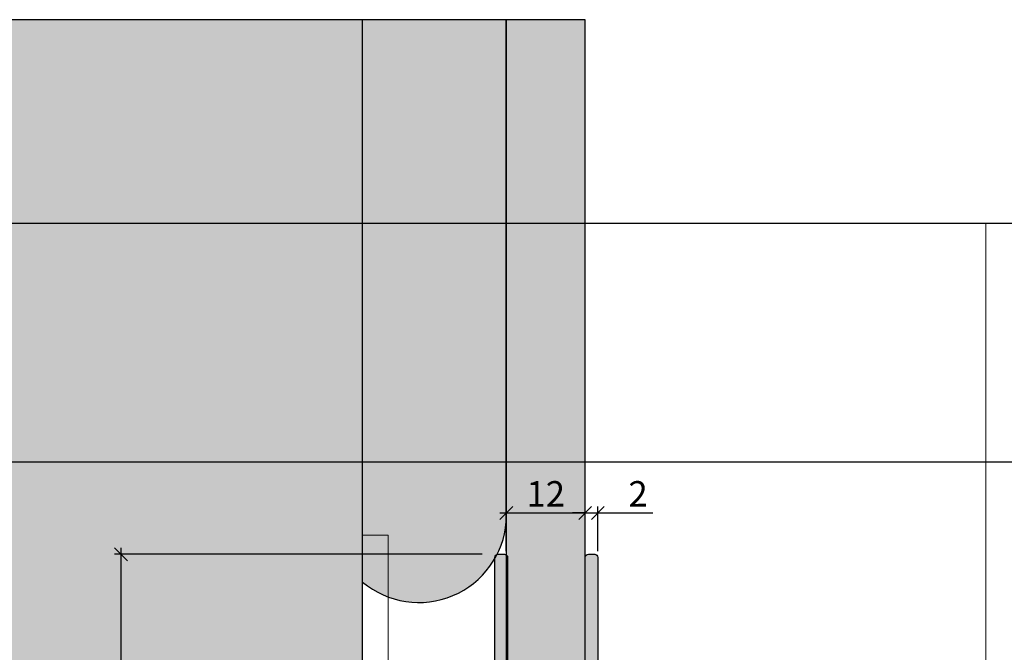
# Model space of a CAD drawing. Units: millimetres. Extents: x -41716 to -17716, y 19181 to 19464.
# Drawn here: x -37694 to -37539, y 19364 to 19464 of the extents above; entities that cross this region are included whole.
import ezdxf

# ---------------------------------------------------------------- set-up
doc = ezdxf.new("R2010")
doc.units = ezdxf.units.MM
doc.header["$LTSCALE"] = 0.2
doc.linetypes.add('VERDECKT', pattern=[9.525, 6.35, -3.175])
doc.layers.add('Anker', color=4, linetype='Continuous', lineweight=18)
doc.layers.add('Bem_1_1', color=7, linetype='Continuous', lineweight=18)
doc.layers.add('Konlinie', color=9, linetype='Continuous', plot=False)
doc.layers.add('küffner', color=1, linetype='Continuous', lineweight=18, plot=False)
for name, color, linetype in [('Wandkontur', 4, 'Continuous'), ('Wandschraffur', 254, 'Continuous'), ('Zarge-Kontur', 2, 'Continuous'), ('Zarge-Schraffur', 250, 'Continuous')]:
    doc.layers.add(name, color=color, linetype=linetype)
doc.styles.add('Bemtext', font='arial.ttf')
doc.dimstyles.new('BEM_1_1$0', dxfattribs={"dimtxt": 4, "dimasz": 2, "dimexe": 1, "dimexo": 3, "dimgap": 1, "dimtad": 1, "dimdec": 0, "dimrnd": 0.1, "dimzin": 9, "dimdsep": 46, "dimtxsty": 'Bemtext', "dimblk": 'OBLIQUE', "dimcen": 0, "dimdle": 1, "dimclrd": 151, "dimclre": 252, "dimclrt": 151, "dimadec": 0, "dimazin": 2, "dimtfac": 1, "dimtdec": 0, "dimtix": 1, "dimtmove": 0, "dimatfit": 0, "dimldrblk": 'OBLIQUE', "dimfxl": 0, "dimtolj": 1, "dimtzin": 12, "dimarcsym": 0})

# ---------------------------------------------------------------- blocks, each defined once
blk = doc.blocks.new('_Oblique')
at = {"color": 0, "linetype": 'ByBlock', "lineweight": -2}
blk.add_line((-0.5, -0.5), (0.5, 0.5), dxfattribs=at)
blk = doc.blocks.new('*D20')
at = {"layer": 'Bem_1_1', "color": 252, "lineweight": -2}
for p, q in [((-37604.78, 19380.37), (-37604.78, 19387.37)), ((-37602.78, 19380.37), (-37602.78, 19387.37))]:
    blk.add_line(p, q, dxfattribs=at)
at = {"layer": 'Bem_1_1', "color": 151, "lineweight": -2}
for p, q in [((-37604.78, 19386.37), (-37606.78, 19386.37)), ((-37604.78, 19386.37), (-37602.78, 19386.37)), ((-37602.78, 19386.37), (-37594.13, 19386.37))]:
    blk.add_line(p, q, dxfattribs=at)
at = {"layer": 'Defpoints', "color": 0}
for p in [(-37602.78, 19386.37), (-37604.78, 19377.37), (-37602.78, 19377.37)]:
    blk.add_point(p, dxfattribs=at)
at = {"layer": 'Bem_1_1', "color": 151, "lineweight": -2, "xscale": 2, "yscale": 2, "zscale": 2}
blk.add_blockref('_Oblique', (-37604.78, 19386.37), dxfattribs=at)
at = {"layer": 'Bem_1_1', "color": 151, "lineweight": -2, "xscale": 2, "yscale": 2, "zscale": 2, "rotation": 180}
blk.add_blockref('_Oblique', (-37602.78, 19386.37), dxfattribs=at)
at = {"layer": 'Bem_1_1', "color": 151, "insert": (-37596.46, 19389.38), "char_height": 4, "attachment_point": 5, "style": 'Bemtext'}
blk.add_mtext('\\A1;2', dxfattribs=at)
blk = doc.blocks.new('*D30')
at = {"layer": 'Bem_1_1', "color": 252, "lineweight": -2}
for p, q in [((-37617.18, 19380.37), (-37617.18, 19387.37)), ((-37604.78, 19380.37), (-37604.78, 19387.37))]:
    blk.add_line(p, q, dxfattribs=at)
at = {"layer": 'Bem_1_1', "color": 151, "lineweight": -2}
blk.add_line((-37618.18, 19386.37), (-37603.78, 19386.37), dxfattribs=at)
at = {"layer": 'Defpoints', "color": 0}
for p in [(-37604.78, 19386.37), (-37617.18, 19377.37), (-37604.78, 19377.37)]:
    blk.add_point(p, dxfattribs=at)
at = {"layer": 'Bem_1_1', "color": 151, "lineweight": -2, "xscale": 2, "yscale": 2, "zscale": 2, "rotation": 180}
blk.add_blockref('_Oblique', (-37617.18, 19386.37), dxfattribs=at)
at = {"layer": 'Bem_1_1', "color": 151, "lineweight": -2, "xscale": 2, "yscale": 2, "zscale": 2}
blk.add_blockref('_Oblique', (-37604.78, 19386.37), dxfattribs=at)
at = {"layer": 'Bem_1_1', "color": 151, "insert": (-37610.98, 19389.38), "char_height": 4, "attachment_point": 5, "style": 'Bemtext'}
blk.add_mtext('\\A1;12', dxfattribs=at)
blk = doc.blocks.new('*D32')
at = {"layer": 'Bem_1_1', "color": 252, "lineweight": -2}
for p, q in [((-37620.98, 19379.87), (-37678.78, 19379.87)), ((-37660.28, 19256.87), (-37678.78, 19256.87))]:
    blk.add_line(p, q, dxfattribs=at)
at = {"layer": 'Bem_1_1', "color": 151, "lineweight": -2}
blk.add_line((-37677.78, 19380.87), (-37677.78, 19255.87), dxfattribs=at)
at = {"layer": 'Defpoints', "color": 0}
for p in [(-37617.98, 19379.87), (-37677.78, 19256.87), (-37657.28, 19256.87)]:
    blk.add_point(p, dxfattribs=at)
at = {"layer": 'Bem_1_1', "color": 151, "lineweight": -2, "xscale": 2, "yscale": 2, "zscale": 2}
for p, rotation in [((-37677.78, 19379.87), 90), ((-37677.78, 19256.87), 270)]:
    blk.add_blockref('_Oblique', p, dxfattribs=dict(at, rotation=rotation))
at = {"layer": 'Bem_1_1', "color": 151, "insert": (-37681.4, 19318.37), "char_height": 4, "attachment_point": 5, "rotation": 90, "style": 'Bemtext'}
blk.add_mtext('\\A1;PA  (123)', dxfattribs=at)
blk = doc.blocks.new('KS56 - P09731')
at = {"layer": 'Zarge-Schraffur'}
h = blk.add_hatch(color=256, dxfattribs=at)
h.dxf.hatch_style = 1
h.paths.add_polyline_path([(33.1, 66, 0.414214), (32.8, 65.7), (32.8, 59.3, 0.57735), (33.25, 59.04), (36.7, 61.03, -0.57735), (37, 60.86), (37, 2.5, -0.414214), (36.5, 2), (21.5, 2), (21.5, 8, 0.414214), (21, 8.5), (17.7, 8.5, 0.414214), (17.5, 8.3), (17.5, 7.2, 0.414214), (17.7, 7), (20, 7), (20, 2), (7.5, 2), (7.5, 7), (9.8, 7, 0.414214), (10, 7.2), (10, 8.3, 0.414214), (9.8, 8.5), (6, 8.5, 0.414214), (5.5, 8), (5.5, 2.5, -0.414214), (5, 2), (4.48, 2, 0.515052), (2.86, 2.16, -0.678473), (2, 2.5), (2, 9.5, 0.414214), (1.5, 10), (0.5, 10, 0.414214), (0, 9.5), (0, 0.5, 0.414214), (0.5, 0), (39.5, 0, 0.414214), (40, 0.5), (40, 56), (41.75, 56, 1), (41.75, 57.5), (40.25, 57.5), (40.25, 59), (41.75, 59, 1), (41.75, 60.5), (40.25, 60.5), (40.25, 64), (46, 64), (46.5, 64.5), (47, 64), (52.75, 64), (52.75, 60.5), (51.25, 60.5, 1), (51.25, 59), (52.75, 59), (52.75, 57.5), (51.25, 57.5, 1), (51.25, 56), (54.5, 56, 0.414214), (55, 56.5), (55, 122.5, 0.414214), (54.5, 123), (53.5, 123, 0.414214), (53, 122.5), (53, 73.5, -0.414214), (52.5, 73), (41.3, 73, -0.414214), (40.8, 73.5), (40.8, 122.5, 0.414214), (40.3, 123), (39.3, 123, 0.414214), (38.8, 122.5), (38.8, 72, 0.414214), (39.8, 71), (52.5, 71, -0.414214), (53, 70.5), (53, 66.5, -0.414214), (52.5, 66)])
at = {"layer": 'Zarge-Kontur'}
blk.add_lwpolyline([(40.2, 56, 0.414214), (40, 55.8), (40, 0.5, -0.414214), (39.5, 0), (0.5, 0, -0.414214), (0, 0.5), (0, 9.5, -0.414214), (0.5, 10), (1.5, 10, -0.414214), (2, 9.5), (2, 2.5, 0.414214), (2.5, 2), (3.06, 2, -0.420084), (4.48, 2), (5, 2, 0.414214), (5.5, 2.5), (5.5, 8, -0.414214), (6, 8.5), (9.8, 8.5, -0.414214), (10, 8.3), (10, 7.2, -0.414214), (9.8, 7), (7.7, 7, 0.414214), (7.5, 6.8), (7.5, 2.2, 0.414214), (7.7, 2), (19.8, 2, 0.414214), (20, 2.2), (20, 6.8, 0.414214), (19.8, 7), (17.7, 7, -0.414214), (17.5, 7.2), (17.5, 8.3, -0.414214), (17.7, 8.5), (21, 8.5, -0.414214), (21.5, 8), (21.5, 2.2, 0.414214), (21.7, 2), (36.5, 2, 0.414214), (37, 2.5), (37, 60.86, 0.57735), (36.7, 61.03), (33.25, 59.04, -0.57735), (32.8, 59.3), (32.8, 65.7, -0.414214), (33.1, 66), (52.5, 66, 0.414214), (53, 66.5), (53, 70.5, 0.414214), (52.5, 71), (39.8, 71, -0.414214), (38.8, 72), (38.8, 122.5, -0.414214), (39.3, 123), (40.3, 123, -0.414214), (40.8, 122.5), (40.8, 73.5, 0.414214), (41.3, 73), (52.5, 73, 0.414214), (53, 73.5), (53, 122.5, -0.414214), (53.5, 123), (54.5, 123, -0.414214), (55, 122.5), (55, 56.5, -0.414214), (54.5, 56), (51.25, 56, -1), (51.25, 57.5), (52.55, 57.5, 0.414214), (52.75, 57.7), (52.75, 58.8, 0.414214), (52.55, 59), (51.25, 59, -1), (51.25, 60.5), (52.55, 60.5, 0.414214), (52.75, 60.7), (52.75, 63.8, 0.414214), (52.55, 64), (47, 64), (46.5, 64.5), (46, 64), (40.45, 64, 0.414214), (40.25, 63.8), (40.25, 60.7, 0.414214), (40.45, 60.5), (41.75, 60.5, -1), (41.75, 59), (40.45, 59, 0.414214), (40.25, 58.8), (40.25, 57.7, 0.414214), (40.45, 57.5), (41.75, 57.5, -1), (41.75, 56)], format="xyb", close=True, dxfattribs=at)
blk = doc.blocks.new('*U93')
at = {"layer": 'Anker', "linetype": 'VERDECKT'}
for p, q in [((4, 10), (0, 10)), ((20, 4), (20, 0))]:
    blk.add_line(p, q, dxfattribs=at)
at = {"layer": 'Anker'}
blk.add_lwpolyline([(0, 60), (4, 60), (4, 7, 0.414214), (7, 4), (27.45, 4), (27.45, 0), (7, 0, -0.414214), (0, 7)], format="xyb", close=True, dxfattribs=at)
for points in [[(7, 0), (0, 0), (0, 4), (0.68, 4)], [(0.68, 4), (7, 4)]]:
    blk.add_lwpolyline(points, dxfattribs=at)
blk.add_lwpolyline([(0, 4), (27.45, 4), (27.45, 0), (0, 0)], close=True, dxfattribs=at)

msp = doc.modelspace()

# ---------------------------------------------------------------- hatches: boundary and pattern name
at = {"layer": 'Wandschraffur'}
h = msp.add_hatch(color=256, dxfattribs=at)
edge = h.paths.add_edge_path()
edge.add_line((-37716.28, 19269.37), (-37639.78, 19269.37))
edge.add_line((-37639.78, 19269.37), (-37639.78, 19375.51))
edge.add_arc((-37630.93, 19386.09), 13.79, 230.0885, 355.4591)
edge.add_line((-37617.18, 19385), (-37617.18, 19463.92))
edge.add_line((-37617.18, 19463.92), (-37716.28, 19463.92))
edge.add_line((-37716.28, 19463.92), (-37716.28, 19269.37))
msp.add_hatch(color=256, dxfattribs=at).paths.add_polyline_path([(-37617.18, 19352.62), (-37604.78, 19352.62), (-37604.78, 19463.92), (-37617.18, 19463.92)])

# ---------------------------------------------------------------- linework, layer by layer
at = {"layer": 'Konlinie', "color": 21, "linetype": 'Continuous'}
for p, q in [((-17716.28, 19431.87), (-41716.28, 19431.87)), ((-17716.28, 19394.37), (-41716.28, 19394.37))]:
    msp.add_line(p, q, dxfattribs=at)
at = {"layer": 'küffner'}
msp.add_lwpolyline([(-37701.78, 19431.87), (-37541.78, 19431.87), (-37541.78, 19191.87), (-37701.78, 19191.87)], close=True, dxfattribs=at)
at = {"layer": 'Wandkontur', "ltscale": 0.5}
msp.add_line((-37639.78, 19375.51), (-37639.78, 19463.92), dxfattribs=at)
at = {"layer": 'Wandkontur'}
msp.add_lwpolyline([(-37716.28, 19269.37), (-37639.78, 19269.37), (-37639.78, 19375.51, 0.609029), (-37617.18, 19385), (-37617.18, 19463.92), (-37716.28, 19463.92)], format="xyb", close=True, dxfattribs=at)
msp.add_lwpolyline([(-37617.18, 19352.62), (-37604.78, 19352.62), (-37604.78, 19463.92), (-37617.18, 19463.92)], close=True, dxfattribs=at)

# ---------------------------------------------------------------- block references
at = {"layer": 'Anker'}
msp.add_blockref('*U93', (-37639.78, 19322.87), dxfattribs=at)
at = {"layer": 'Zarge-Schraffur'}
msp.add_blockref('KS56 - P09731', (-37657.78, 19256.87), dxfattribs=at)

# ---------------------------------------------------------------- dimensions: what is measured, and where the dimension line sits
at = {"layer": 'Bem_1_1'}
for base, p1, p2, picture, middle in [((-37604.78, 19386.37), (-37617.18, 19377.37), (-37604.78, 19377.37), '*D30', (-37610.98, 19386.37)), ((-37602.78, 19386.37), (-37604.78, 19377.37), (-37602.78, 19377.37), '*D20', (-37596.46, 19386.37))]:
    dim = msp.add_linear_dim(base=base, p1=p1, p2=p2, dimstyle='BEM_1_1$0', dxfattribs=at)
    dim.commit()
    dim.dimension.update_dxf_attribs({"geometry": picture, "text_midpoint": middle, "dimtype": 128})
dim = msp.add_linear_dim(base=(-37677.78, 19256.87), p1=(-37617.98, 19379.87), p2=(-37657.28, 19256.87), angle=90, text='PA  (<>)', dimstyle='BEM_1_1$0', dxfattribs=at)
dim.commit()
dim.dimension.update_dxf_attribs({"geometry": '*D32', "text_midpoint": (-37681.4, 19318.37)})

doc.saveas('drawing.dxf')
